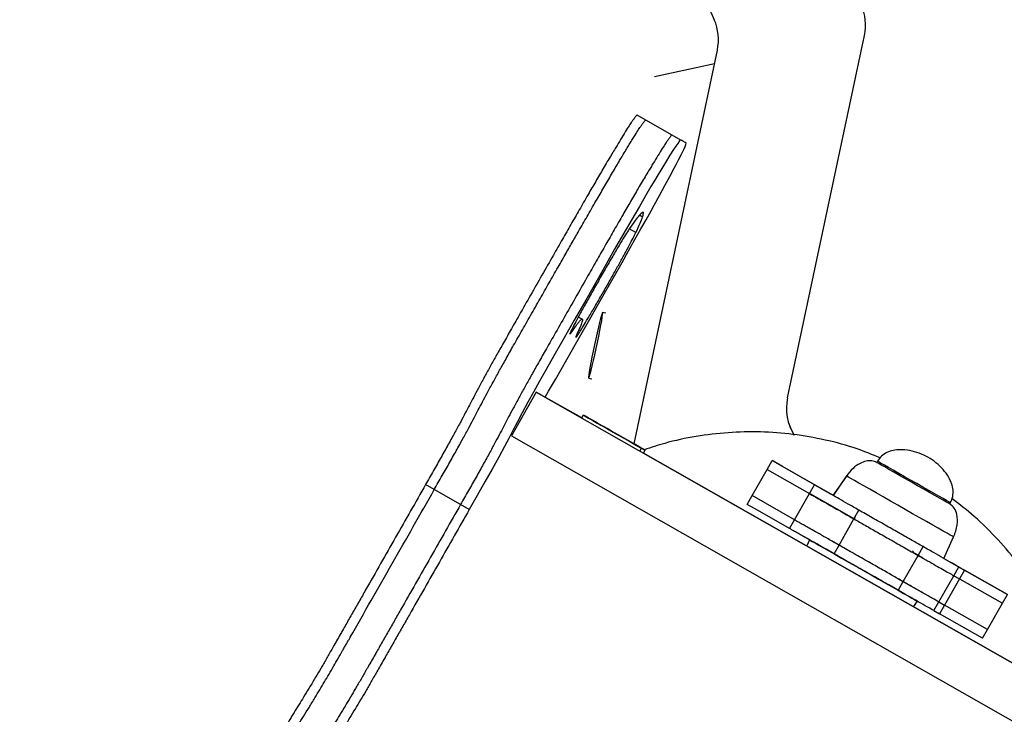
# Model space of a CAD drawing. Units: millimetres. Extents: x 254 to 966, y 144 to 686.
# Drawn here: x 778 to 808, y 329 to 350 of the extents above; entities that cross this region are included whole.
import ezdxf

# ---------------------------------------------------------------- set-up
doc = ezdxf.new("R2010")
doc.units = ezdxf.units.MM

msp = doc.modelspace()

# ---------------------------------------------------------------- linework, layer by layer
at = {"color": 7, "linetype": 'Continuous', "lineweight": 25}
for p, q in [((791.636, 366.756), (799.039, 349.648)), ((801.224, 338.367), (803.516, 349.18)), ((801.224, 338.367), (803.516, 349.18)), ((803.516, 349.18), (803.516, 349.18)), ((799.129, 348.741), (796.64, 336.997)), ((796.998, 346.65), (796.737, 346.798)), ((797.78, 346.205), (796.998, 346.65)), ((798.04, 346.057), (797.78, 346.205)), ((796.901, 343.758), (796.806, 343.813)), ((796.702, 343.295), (796.503, 343.408)), ((795.809, 340.892), (795.71, 340.913)), ((795.102, 340.711), (794.984, 340.779)), ((795.29, 338.958), (795.388, 338.937)), ((793.73, 338.536), (792.988, 337.232)), ((793.73, 338.536), (818.823, 324.256)), ((793.905, 338.438), (793.73, 338.536)), ((795.084, 337.768), (793.935, 338.421)), ((801.224, 338.367), (801.224, 338.367)), ((795.133, 337.853), (795.083, 337.766)), ((795.24, 337.793), (795.24, 337.793)), ((792.988, 337.232), (818.081, 322.952)), ((796.822, 336.777), (796.871, 336.864)), ((796.929, 336.717), (796.978, 336.804)), ((819.111, 324.094), (796.929, 336.717)), ((800.613, 336.234), (800.761, 336.495)), ((801.073, 336.317), (800.761, 336.495)), ((800.761, 336.495), (802.579, 335.46)), ((803.905, 336.475), (803.885, 336.44)), ((800.168, 335.452), (800.613, 336.234)), ((800.613, 336.234), (801.879, 335.51)), ((802.028, 335.771), (801.073, 336.317)), ((802.977, 336.036), (802.578, 335.458)), ((802.978, 336.037), (802.579, 335.459)), ((790.69, 335.632), (790.43, 335.78)), ((791.472, 335.187), (790.69, 335.632)), ((801.879, 335.51), (802.028, 335.771)), ((800.019, 335.191), (800.168, 335.452)), ((801.434, 334.728), (800.168, 335.452)), ((801.434, 334.728), (801.879, 335.51)), ((803.213, 334.754), (801.902, 335.5)), ((802.579, 335.459), (802.579, 335.459)), ((791.733, 335.038), (791.472, 335.187)), ((800.331, 335.013), (800.019, 335.191)), ((801.286, 334.467), (800.331, 335.013)), ((803.204, 334.756), (803.352, 335.017)), ((806.058, 335.204), (806.078, 335.239)), ((806.058, 335.203), (806.077, 335.238)), ((801.286, 334.467), (801.434, 334.728)), ((802.759, 333.974), (803.204, 334.756)), ((803.238, 334.797), (803.213, 334.754)), ((801.88, 334.13), (801.794, 333.949)), ((805.881, 333.579), (806.174, 334.218)), ((805.881, 333.578), (806.174, 334.217)), ((802.599, 334.068), (802.768, 333.972)), ((802.611, 333.713), (802.759, 333.974)), ((805.115, 333.668), (805.264, 333.929)), ((804.67, 332.886), (805.115, 333.668)), ((804.951, 333.765), (804.976, 333.808)), ((805.258, 333.59), (804.951, 333.765)), ((805.882, 333.58), (807.781, 332.5)), ((806.179, 333.063), (806.327, 333.324)), ((806.327, 333.324), (806.5, 333.226)), ((804.506, 332.983), (805.637, 332.339)), ((805.734, 332.281), (806.179, 333.063)), ((806.351, 332.965), (805.906, 332.183)), ((806.179, 333.063), (806.351, 332.965)), ((806.5, 333.226), (806.351, 332.965)), ((806.351, 332.965), (807.632, 332.239)), ((807.781, 332.5), (806.5, 333.226)), ((804.522, 332.625), (804.67, 332.886)), ((807.632, 332.239), (807.781, 332.5)), ((804.981, 332.135), (805.096, 332.3)), ((805.585, 332.02), (805.734, 332.281)), ((805.734, 332.281), (805.906, 332.183)), ((805.906, 332.183), (805.758, 331.922)), ((807.187, 331.457), (805.906, 332.183)), ((807.187, 331.457), (807.632, 332.239)), ((805.585, 332.02), (805.758, 331.922)), ((807.039, 331.196), (805.758, 331.922)), ((807.039, 331.196), (807.187, 331.457))]:
    msp.add_line(p, q, dxfattribs=at)
at = {"color": 8, "linetype": 'Continuous', "lineweight": 25, "flags": 128}
for points in [[(799.043, 348.332), (798.498, 348.212), (797.259, 347.94)], [(806.077, 335.238), (806.068, 335.244), (806.028, 335.266), (805.958, 335.306), (805.86, 335.362), (805.738, 335.431), (805.594, 335.513), (805.432, 335.605), (805.258, 335.704), (805.076, 335.808), (804.892, 335.913), (804.711, 336.016), (804.537, 336.114), (804.377, 336.206), (804.234, 336.287), (804.113, 336.356), (804.018, 336.41), (803.95, 336.449), (803.913, 336.47), (803.905, 336.475)], [(806.174, 334.217), (806.169, 334.22), (806.137, 334.238), (806.074, 334.274), (805.982, 334.326), (805.862, 334.394), (805.718, 334.476), (805.551, 334.571), (805.366, 334.676), (805.165, 334.791), (804.952, 334.912), (804.733, 335.037), (804.51, 335.164), (804.288, 335.29), (804.072, 335.413), (803.866, 335.53), (803.674, 335.639), (803.499, 335.739), (803.345, 335.827), (803.215, 335.9), (803.112, 335.959), (803.037, 336.002), (802.992, 336.028), (802.977, 336.036), (802.977, 336.036)]]:
    msp.add_lwpolyline(points, dxfattribs=at)
at = {"color": 7, "linetype": 'Continuous', "lineweight": 25, "flags": 128}
for points in [[(793.994, 338.388), (794.095, 338.562), (794.299, 338.914), (794.639, 339.509), (794.982, 340.111), (795.327, 340.717), (795.675, 341.329), (796.023, 341.941), (796.288, 342.408), (796.484, 342.753), (796.674, 343.089), (796.852, 343.407), (797.005, 343.682), (797.152, 343.948), (797.244, 344.115), (797.402, 344.4), (797.565, 344.698), (797.713, 344.972), (797.845, 345.217), (797.913, 345.347), (797.975, 345.465), (798.063, 345.638), (798.129, 345.774), (798.171, 345.869), (798.193, 345.929), (798.199, 345.969), (798.19, 345.98), (798.186, 345.981), (798.182, 345.981), (798.177, 345.981), (798.173, 345.981), (798.169, 345.982), (798.166, 345.983), (798.098, 346.023), (798.068, 346.04), (798.055, 346.048), (798.053, 346.049), (798.052, 346.05), (798.05, 346.051), (798.048, 346.052), (798.047, 346.053), (798.045, 346.054), (798.034, 346.057), (798.006, 346.032), (797.949, 345.953), (797.893, 345.878), (797.824, 345.777), (797.717, 345.608), (797.582, 345.388), (797.441, 345.156), (797.364, 345.029), (797.263, 344.86), (797.151, 344.671), (797.031, 344.467), (796.805, 344.08), (796.578, 343.687), (796.314, 343.23), (796.067, 342.799), (795.814, 342.357), (795.543, 341.881), (795.204, 341.286), (794.864, 340.689), (794.524, 340.093), (794.258, 339.625), (794.027, 339.217), (793.827, 338.861), (793.647, 338.537), (793.483, 338.238), (793.31, 337.918), (793.168, 337.651), (793.043, 337.412), (792.918, 337.175), (792.779, 336.913), (792.609, 336.599), (792.411, 336.24), (792.197, 335.858), (791.97, 335.455), (791.733, 335.038), (791.733, 335.038)], [(795.464, 339.944), (795.424, 339.759), (795.388, 339.58), (795.356, 339.414), (795.328, 339.267), (795.307, 339.144), (795.293, 339.05), (795.287, 338.988), (795.288, 338.96), (795.297, 338.967), (795.313, 339.009), (795.336, 339.085), (795.365, 339.192), (795.398, 339.325), (795.436, 339.481), (795.475, 339.653), (795.516, 339.835), (795.556, 340.021), (795.594, 340.204), (795.628, 340.377), (795.658, 340.534), (795.682, 340.669), (795.7, 340.779), (795.71, 340.857), (795.713, 340.902), (795.708, 340.913), (795.696, 340.888), (795.676, 340.828), (795.65, 340.737), (795.619, 340.616), (795.583, 340.471), (795.544, 340.307), (795.504, 340.129), (795.464, 339.944)], [(796.871, 336.864), (796.859, 336.871), (796.816, 336.895), (796.744, 336.937), (796.645, 336.993), (796.522, 337.063), (796.381, 337.143), (796.226, 337.231), (796.063, 337.324), (795.898, 337.418), (795.737, 337.51), (795.585, 337.596), (795.448, 337.674), (795.331, 337.74), (795.239, 337.793), (795.174, 337.83), (795.139, 337.85), (795.135, 337.852), (795.163, 337.836), (795.22, 337.803), (795.307, 337.754), (795.418, 337.691), (795.55, 337.616), (795.699, 337.531), (795.858, 337.44), (796.023, 337.346), (796.187, 337.253), (796.345, 337.164), (796.49, 337.081), (796.617, 337.009), (796.722, 336.949), (796.801, 336.904), (796.851, 336.875), (796.871, 336.864)], [(796.978, 336.804), (796.966, 336.811), (796.923, 336.835), (796.851, 336.877), (796.752, 336.933), (796.63, 337.003), (796.489, 337.083), (796.334, 337.171), (796.171, 337.264), (796.006, 337.358), (795.844, 337.45), (795.692, 337.536), (795.556, 337.614), (795.439, 337.68), (795.346, 337.733), (795.281, 337.77), (795.246, 337.79), (795.242, 337.792), (795.27, 337.776), (795.328, 337.743), (795.414, 337.694), (795.525, 337.631), (795.657, 337.556), (795.806, 337.471), (795.966, 337.38), (796.131, 337.286), (796.295, 337.193), (796.452, 337.103), (796.597, 337.021), (796.724, 336.948), (796.829, 336.889), (796.908, 336.844), (796.959, 336.815), (796.978, 336.804)], [(806.058, 335.203), (806.053, 335.206), (806.021, 335.224), (805.958, 335.26), (805.867, 335.311), (805.751, 335.378), (805.612, 335.457), (805.454, 335.547), (805.283, 335.644), (805.102, 335.747), (804.918, 335.852), (804.736, 335.955), (804.56, 336.056), (804.396, 336.149), (804.248, 336.233), (804.122, 336.305), (804.019, 336.363), (803.945, 336.406), (803.899, 336.432), (803.885, 336.44), (803.885, 336.44)], [(803.488, 333.215), (803.712, 333.088), (803.931, 332.963), (804.142, 332.843), (804.34, 332.73), (804.521, 332.627), (804.683, 332.535), (804.821, 332.457), (804.933, 332.393), (805.017, 332.345), (805.071, 332.314), (805.095, 332.301), (805.087, 332.305), (805.048, 332.328), (804.979, 332.367), (804.88, 332.423), (804.755, 332.494), (804.605, 332.58), (804.433, 332.678), (804.243, 332.786), (804.038, 332.903), (803.822, 333.025), (803.6, 333.152), (803.376, 333.279), (803.154, 333.406), (802.938, 333.529), (802.733, 333.645), (802.543, 333.753), (802.371, 333.851), (802.221, 333.937), (802.096, 334.008), (801.997, 334.064), (801.928, 334.103), (801.889, 334.125), (801.881, 334.13), (801.904, 334.116), (801.959, 334.085), (802.043, 334.038), (802.155, 333.974), (802.293, 333.895), (802.454, 333.803), (802.636, 333.7), (802.834, 333.587), (803.045, 333.467), (803.264, 333.342), (803.488, 333.215)], [(805.881, 333.579), (805.881, 333.579), (805.881, 333.579)]]:
    msp.add_lwpolyline(points, dxfattribs=at)
at = {"color": 7, "linetype": 'Continuous', "lineweight": 25}
for centre, radius, start, end in [((759.644, 350.737), 206.771, 254.79834, 60), ((802.048, 349.491), 1.5, 348.031, 23.3969), ((802.049, 349.491), 1.5, 348.031, 23.3969), ((797.662, 349.052), 1.5, 348.031, 23.3969), ((802.691, 338.056), 1.5, 168.031, 212.0928), ((802.691, 338.056), 1.5, 168.031, 212.1)]:
    msp.add_arc(centre, radius, start, end, dxfattribs=at)
for points, knots in [([(796.736, 346.797), (796.735, 346.798), (796.73, 346.801), (796.711, 346.788), (796.643, 346.691), (796.592, 346.623), (796.531, 346.537), (796.418, 346.357), (796.282, 346.135), (796.162, 345.937), (796.057, 345.765), (795.96, 345.602), (795.848, 345.414), (795.697, 345.157), (795.507, 344.832), (795.265, 344.413), (795.017, 343.982), (794.762, 343.539), (794.505, 343.089), (794.217, 342.583), (793.9, 342.027), (793.561, 341.431), (793.245, 340.877), (792.966, 340.387), (792.731, 339.972), (792.524, 339.604), (792.34, 339.272), (792.165, 338.953), (792.004, 338.656), (791.861, 338.387), (791.739, 338.154), (791.617, 337.921), (791.48, 337.662), (791.314, 337.354), (791.113, 336.99), (790.894, 336.599), (790.665, 336.194), (790.509, 335.919), (790.43, 335.78)], [0, 0, 0, 0, 0.016261, 0.045861, 0.074914, 0.103296, 0.131487, 0.1582, 0.185191, 0.211246, 0.224758, 0.240746, 0.257235, 0.273997, 0.303767, 0.33216, 0.364377, 0.39449, 0.425045, 0.457748, 0.498634, 0.539628, 0.580606, 0.612723, 0.640789, 0.665896, 0.690063, 0.714575, 0.744314, 0.773054, 0.801701, 0.830395, 0.858911, 0.887903, 0.915997, 0.943452, 0.971336, 1, 1, 1, 1]), ([(790.69, 335.632), (790.769, 335.771), (790.925, 336.045), (791.155, 336.451), (791.374, 336.842), (791.574, 337.206), (791.741, 337.514), (791.878, 337.773), (792, 338.005), (792.122, 338.239), (792.265, 338.508), (792.428, 338.81), (792.611, 339.143), (792.809, 339.498), (793.034, 339.899), (793.288, 340.347), (793.562, 340.828), (793.84, 341.316), (794.112, 341.794), (794.37, 342.247), (794.608, 342.665), (794.824, 343.042), (795.043, 343.425), (795.282, 343.842), (795.534, 344.28), (795.781, 344.706), (796.006, 345.092), (796.202, 345.422), (796.345, 345.661), (796.44, 345.819), (796.523, 345.955), (796.602, 346.083), (796.695, 346.235), (796.791, 346.388), (796.853, 346.474), (796.904, 346.543), (796.972, 346.64), (796.99, 346.653), (796.995, 346.65), (796.997, 346.649)], [0, 0, 0, 0, 0.0286647, 0.0565498, 0.0840055, 0.1121004, 0.1410934, 0.1696101, 0.1983053, 0.2269529, 0.2556937, 0.2854338, 0.3114046, 0.3370735, 0.3639764, 0.3950563, 0.4291459, 0.4633046, 0.4955184, 0.5276765, 0.5567252, 0.5816118, 0.6055245, 0.6361986, 0.6689798, 0.697849, 0.7282024, 0.7584037, 0.7810789, 0.7966555, 0.8114817, 0.8267415, 0.8417952, 0.8685085, 0.8967009, 0.925084, 0.9541373, 0.983738, 1, 1, 1, 1]), ([(790.69, 335.632), (790.769, 335.771), (790.925, 336.045), (791.155, 336.451), (791.374, 336.842), (791.574, 337.206), (791.741, 337.514), (791.878, 337.773), (792, 338.005), (792.122, 338.239), (792.265, 338.508), (792.428, 338.81), (792.611, 339.143), (792.809, 339.498), (793.034, 339.899), (793.288, 340.347), (793.562, 340.828), (793.84, 341.316), (794.112, 341.794), (794.37, 342.247), (794.608, 342.665), (794.824, 343.042), (795.043, 343.425), (795.282, 343.842), (795.534, 344.28), (795.781, 344.706), (796.006, 345.092), (796.202, 345.422), (796.345, 345.661), (796.44, 345.819), (796.523, 345.955), (796.602, 346.083), (796.695, 346.235), (796.791, 346.388), (796.853, 346.474), (796.904, 346.543), (796.972, 346.64), (796.99, 346.653), (796.995, 346.65), (796.997, 346.649)], [0, 0, 0, 0, 0.0286647, 0.0565498, 0.0840055, 0.1121004, 0.1410934, 0.1696101, 0.1983053, 0.2269529, 0.2556937, 0.2854338, 0.3114046, 0.3370735, 0.3639764, 0.3950563, 0.4291459, 0.4633046, 0.4955184, 0.5276765, 0.5567252, 0.5816118, 0.6055245, 0.6361986, 0.6689798, 0.697849, 0.7282024, 0.7584037, 0.7810789, 0.7966555, 0.8114817, 0.8267415, 0.8417952, 0.8685085, 0.8967009, 0.925084, 0.9541373, 0.983738, 1, 1, 1, 1]), ([(797.779, 346.204), (797.777, 346.205), (797.772, 346.208), (797.754, 346.195), (797.686, 346.098), (797.634, 346.029), (797.573, 345.943), (797.46, 345.764), (797.324, 345.542), (797.204, 345.344), (797.1, 345.172), (797.002, 345.009), (796.891, 344.82), (796.74, 344.564), (796.55, 344.238), (796.307, 343.819), (796.06, 343.389), (795.805, 342.946), (795.547, 342.495), (795.259, 341.99), (794.943, 341.434), (794.603, 340.838), (794.288, 340.284), (794.009, 339.793), (793.774, 339.379), (793.567, 339.011), (793.383, 338.679), (793.207, 338.36), (793.047, 338.063), (792.904, 337.794), (792.782, 337.56), (792.66, 337.328), (792.523, 337.069), (792.356, 336.761), (792.156, 336.397), (791.937, 336.006), (791.707, 335.6), (791.551, 335.326), (791.472, 335.187)], [0, 0, 0, 0, 0.016261, 0.045861, 0.074914, 0.103296, 0.131487, 0.1582, 0.185191, 0.211246, 0.224758, 0.240746, 0.257235, 0.273997, 0.303767, 0.33216, 0.364377, 0.39449, 0.425045, 0.457748, 0.498634, 0.539628, 0.580606, 0.612723, 0.640789, 0.665896, 0.690063, 0.714575, 0.744314, 0.773054, 0.801701, 0.830395, 0.858911, 0.887903, 0.915997, 0.943452, 0.971336, 1, 1, 1, 1]), ([(797.779, 346.204), (797.777, 346.205), (797.772, 346.208), (797.754, 346.195), (797.686, 346.098), (797.634, 346.029), (797.573, 345.943), (797.46, 345.764), (797.324, 345.542), (797.204, 345.344), (797.1, 345.172), (797.002, 345.009), (796.891, 344.82), (796.74, 344.564), (796.55, 344.238), (796.307, 343.819), (796.06, 343.389), (795.805, 342.946), (795.547, 342.495), (795.259, 341.99), (794.943, 341.434), (794.603, 340.838), (794.288, 340.284), (794.009, 339.793), (793.774, 339.379), (793.567, 339.011), (793.383, 338.679), (793.207, 338.36), (793.047, 338.063), (792.904, 337.794), (792.782, 337.56), (792.66, 337.328), (792.523, 337.069), (792.356, 336.761), (792.156, 336.397), (791.937, 336.006), (791.707, 335.6), (791.551, 335.326), (791.472, 335.187)], [0, 0, 0, 0, 0.016261, 0.045861, 0.074914, 0.103296, 0.131487, 0.1582, 0.185191, 0.211246, 0.224758, 0.240746, 0.257235, 0.273997, 0.303767, 0.33216, 0.364377, 0.39449, 0.425045, 0.457748, 0.498634, 0.539628, 0.580606, 0.612723, 0.640789, 0.665896, 0.690063, 0.714575, 0.744314, 0.773054, 0.801701, 0.830395, 0.858911, 0.887903, 0.915997, 0.943452, 0.971336, 1, 1, 1, 1]), ([(796.901, 343.758), (796.912, 343.8), (796.934, 343.882), (796.916, 343.915), (796.859, 343.877), (796.769, 343.774), (796.656, 343.627), (796.554, 343.481), (796.502, 343.407)], [0, 0, 0, 0, 0.18843, 0.374421, 0.559313, 0.704822, 0.851423, 1, 1, 1, 1]), ([(796.702, 343.295), (796.747, 343.396), (796.828, 343.575), (796.879, 343.702), (796.901, 343.758)], [0, 0, 0, 0, 0.559799, 1, 1, 1, 1]), ([(796.502, 343.407), (796.467, 343.353), (796.399, 343.247), (796.249, 343), (796.064, 342.688), (795.845, 342.313), (795.614, 341.91), (795.388, 341.51), (795.181, 341.14), (795.007, 340.822), (794.873, 340.573), (794.784, 340.401), (794.734, 340.297), (794.723, 340.26), (794.744, 340.278), (794.818, 340.382), (794.9, 340.498), (794.957, 340.575), (794.998, 340.625), (795.03, 340.661), (795.063, 340.694), (795.09, 340.714), (795.106, 340.713), (795.11, 340.691), (795.102, 340.65), (795.084, 340.594), (795.058, 340.526), (795.012, 340.423), (794.963, 340.313), (794.922, 340.219), (794.903, 340.163), (794.919, 340.172), (794.967, 340.239), (795.036, 340.346), (795.136, 340.51), (795.275, 340.743), (795.446, 341.033), (795.641, 341.369), (795.836, 341.71), (796.025, 342.045), (796.204, 342.364), (796.366, 342.659), (796.508, 342.921), (796.626, 343.144), (796.677, 343.244), (796.702, 343.295)], [0, 0, 0, 0, 0.024844, 0.048488, 0.071685, 0.095611, 0.120118, 0.14305, 0.165824, 0.18862, 0.209345, 0.229471, 0.247908, 0.26579, 0.283974, 0.316026, 0.348539, 0.381022, 0.396628, 0.415727, 0.447516, 0.479256, 0.510965, 0.542672, 0.574412, 0.599405, 0.623765, 0.648715, 0.674459, 0.700176, 0.725196, 0.749254, 0.76489, 0.780704, 0.797318, 0.815235, 0.83744, 0.858135, 0.877995, 0.897534, 0.917117, 0.936982, 0.957304, 0.978243, 1, 1, 1, 1]), ([(803.986, 336.576), (803.759, 336.669), (803.227, 336.888), (802.354, 337.122), (801.389, 337.293), (800.419, 337.365), (799.452, 337.344), (798.496, 337.227), (797.66, 337.055), (797.156, 336.885), (796.955, 336.817)], [0, 0, 0, 0, 0.102137, 0.2397, 0.375711, 0.510599, 0.644714, 0.77835, 0.911755, 1, 1, 1, 1]), ([(805.411, 336.595), (805.326, 336.638), (805.152, 336.725), (804.871, 336.801), (804.608, 336.828), (804.377, 336.806), (804.187, 336.745), (804.017, 336.638), (803.943, 336.53), (803.905, 336.475)], [0, 0, 0, 0, 0.172346, 0.349449, 0.522785, 0.646789, 0.76503, 0.880392, 1, 1, 1, 1]), ([(803.885, 336.44), (803.837, 336.46), (803.735, 336.501), (803.559, 336.484), (803.364, 336.411), (803.155, 336.264), (803.039, 336.115), (802.977, 336.036)], [0, 0, 0, 0, 0.143342, 0.300391, 0.478554, 0.720228, 1, 1, 1, 1]), ([(806.077, 335.238), (806.105, 335.299), (806.16, 335.419), (806.166, 335.619), (806.121, 335.813), (806.022, 336.023), (805.865, 336.235), (805.656, 336.439), (805.492, 336.544), (805.411, 336.595)], [0, 0, 0, 0, 0.119608, 0.23497, 0.353211, 0.477215, 0.650551, 0.827654, 1, 1, 1, 1]), ([(790.43, 335.78), (790.132, 335.256), (789.536, 334.209), (788.907, 333.105), (788.544, 332.466), (788.445, 332.293), (788.347, 332.12), (788.249, 331.947), (788.15, 331.775), (788.052, 331.602), (787.963, 331.445), (787.836, 331.223), (787.685, 330.958), (787.503, 330.642), (787.34, 330.36), (787.18, 330.086), (787.019, 329.815), (786.864, 329.558), (786.719, 329.321), (786.581, 329.098), (786.463, 328.907), (786.345, 328.712), (786.221, 328.505), (786.051, 328.219), (785.864, 327.897), (785.654, 327.535), (785.424, 327.135), (785.177, 326.7), (784.982, 326.358), (784.842, 326.112), (784.758, 325.964), (784.674, 325.817), (784.591, 325.67), (784.509, 325.525), (784.429, 325.386), (784.266, 325.098), (784.075, 324.764), (783.857, 324.381), (783.708, 324.118), (783.572, 323.878), (783.459, 323.676), (783.355, 323.492), (783.261, 323.324), (783.138, 323.105), (782.97, 322.806), (782.764, 322.437), (782.604, 322.149), (782.504, 321.966), (782.454, 321.874), (782.405, 321.786), (782.359, 321.701), (782.308, 321.606), (782.201, 321.408), (782.058, 321.139), (781.92, 320.869), (781.827, 320.677), (781.774, 320.553), (781.756, 320.496), (781.759, 320.476), (781.771, 320.474), (781.782, 320.466), (781.794, 320.459), (781.806, 320.452), (781.819, 320.446), (781.831, 320.439), (781.847, 320.43), (781.86, 320.422), (781.87, 320.416), (781.873, 320.415), (781.876, 320.413), (781.879, 320.411), (781.882, 320.41), (781.886, 320.407), (781.89, 320.399), (781.894, 320.389), (781.896, 320.383), (781.899, 320.383), (781.899, 320.383)], [0, 0, 0, 0, 0.062359, 0.124736, 0.131597, 0.138458, 0.145318, 0.152178, 0.159038, 0.165896, 0.172755, 0.177737, 0.192387, 0.204278, 0.216134, 0.227998, 0.240987, 0.25673, 0.27349, 0.290347, 0.30713, 0.314988, 0.328538, 0.34289, 0.356907, 0.370949, 0.387908, 0.40522, 0.422742, 0.428647, 0.434535, 0.440394, 0.446213, 0.451978, 0.457678, 0.46283, 0.486235, 0.497434, 0.508556, 0.517445, 0.52615, 0.533024, 0.539876, 0.546716, 0.559648, 0.576448, 0.593318, 0.597721, 0.602111, 0.606487, 0.61085, 0.615201, 0.621656, 0.644379, 0.666687, 0.688967, 0.711391, 0.733951, 0.747227, 0.766094, 0.78693, 0.807765, 0.828601, 0.849437, 0.870273, 0.891109, 0.93218, 0.937558, 0.942937, 0.948315, 0.953694, 0.959072, 0.961715, 0.977873, 0.988849, 0.999825, 1, 1, 1, 1]), ([(782.16, 320.235), (782.159, 320.235), (782.154, 320.237), (782.152, 320.248), (782.148, 320.256), (782.146, 320.258), (782.146, 320.259), (782.145, 320.26), (782.144, 320.26), (782.117, 320.275), (782.088, 320.292), (782.056, 320.31), (782.046, 320.316), (782.036, 320.321), (782.027, 320.327), (782.018, 320.33), (782.018, 320.351), (782.035, 320.405), (782.088, 320.529), (782.181, 320.721), (782.319, 320.99), (782.463, 321.262), (782.572, 321.465), (782.628, 321.567), (782.679, 321.661), (782.732, 321.759), (782.788, 321.86), (782.845, 321.964), (782.939, 322.134), (783.072, 322.374), (783.248, 322.689), (783.4, 322.961), (783.525, 323.183), (783.621, 323.353), (783.718, 323.525), (783.825, 323.715), (783.955, 323.946), (784.11, 324.219), (784.242, 324.451), (784.339, 324.621), (784.4, 324.729), (784.461, 324.836), (784.522, 324.943), (784.601, 325.082), (784.722, 325.294), (784.94, 325.677), (785.236, 326.198), (785.584, 326.81), (785.895, 327.353), (786.161, 327.813), (786.382, 328.19), (786.535, 328.446), (786.627, 328.598), (786.673, 328.675), (786.713, 328.74), (786.752, 328.804), (786.834, 328.938), (786.954, 329.132), (787.11, 329.385), (787.265, 329.642), (787.407, 329.881), (787.549, 330.123), (787.728, 330.432), (787.877, 330.689), (787.985, 330.879), (788.015, 330.932), (788.045, 330.984), (788.075, 331.037), (788.105, 331.09), (788.141, 331.152), (788.585, 331.932), (789.437, 333.428), (790.272, 334.897), (790.69, 335.632)], [0, 0, 0, 0, 0.003206, 0.023859, 0.032917, 0.034337, 0.035756, 0.037173, 0.038589, 0.041708, 0.172679, 0.189829, 0.20698, 0.224131, 0.241282, 0.255125, 0.266056, 0.288616, 0.311041, 0.333321, 0.355629, 0.378354, 0.385203, 0.389951, 0.394714, 0.399493, 0.404288, 0.409097, 0.413918, 0.427187, 0.440374, 0.453489, 0.460394, 0.467374, 0.474372, 0.48134, 0.490414, 0.502057, 0.513789, 0.518063, 0.522334, 0.526598, 0.530849, 0.535085, 0.54312, 0.556187, 0.580686, 0.605174, 0.629062, 0.645725, 0.662436, 0.67988, 0.685972, 0.690371, 0.694781, 0.699202, 0.703635, 0.723496, 0.743262, 0.757285, 0.769401, 0.77999, 0.790549, 0.809166, 0.811263, 0.813359, 0.815455, 0.817549, 0.819642, 0.821733, 0.82499, 0.912498, 1, 1, 1, 1]), ([(782.16, 320.235), (782.159, 320.235), (782.154, 320.237), (782.152, 320.248), (782.148, 320.256), (782.146, 320.258), (782.146, 320.259), (782.145, 320.26), (782.144, 320.26), (782.117, 320.275), (782.088, 320.292), (782.056, 320.31), (782.046, 320.316), (782.036, 320.321), (782.027, 320.327), (782.018, 320.33), (782.018, 320.351), (782.035, 320.405), (782.088, 320.529), (782.181, 320.721), (782.319, 320.99), (782.463, 321.262), (782.572, 321.465), (782.628, 321.567), (782.679, 321.661), (782.732, 321.759), (782.788, 321.86), (782.845, 321.964), (782.939, 322.134), (783.072, 322.374), (783.248, 322.689), (783.4, 322.961), (783.525, 323.183), (783.621, 323.353), (783.718, 323.525), (783.825, 323.715), (783.955, 323.946), (784.11, 324.219), (784.242, 324.451), (784.339, 324.621), (784.4, 324.729), (784.461, 324.836), (784.522, 324.943), (784.601, 325.082), (784.722, 325.294), (784.94, 325.677), (785.236, 326.198), (785.584, 326.81), (785.895, 327.353), (786.161, 327.813), (786.382, 328.19), (786.535, 328.446), (786.627, 328.598), (786.673, 328.675), (786.713, 328.74), (786.752, 328.804), (786.834, 328.938), (786.954, 329.132), (787.11, 329.385), (787.265, 329.642), (787.407, 329.881), (787.549, 330.123), (787.728, 330.432), (787.877, 330.689), (787.985, 330.879), (788.015, 330.932), (788.045, 330.984), (788.075, 331.037), (788.105, 331.09), (788.141, 331.152), (788.585, 331.932), (789.437, 333.428), (790.272, 334.897), (790.69, 335.632)], [0, 0, 0, 0, 0.003206, 0.023859, 0.032917, 0.034337, 0.035756, 0.037173, 0.038589, 0.041708, 0.172679, 0.189829, 0.20698, 0.224131, 0.241282, 0.255125, 0.266056, 0.288616, 0.311041, 0.333321, 0.355629, 0.378354, 0.385203, 0.389951, 0.394714, 0.399493, 0.404288, 0.409097, 0.413918, 0.427187, 0.440374, 0.453489, 0.460394, 0.467374, 0.474372, 0.48134, 0.490414, 0.502057, 0.513789, 0.518063, 0.522334, 0.526598, 0.530849, 0.535085, 0.54312, 0.556187, 0.580686, 0.605174, 0.629062, 0.645725, 0.662436, 0.67988, 0.685972, 0.690371, 0.694781, 0.699202, 0.703635, 0.723496, 0.743262, 0.757285, 0.769401, 0.77999, 0.790549, 0.809166, 0.811263, 0.813359, 0.815455, 0.817549, 0.819642, 0.821733, 0.82499, 0.912498, 1, 1, 1, 1]), ([(803.352, 335.017), (803.243, 335.079), (803.033, 335.198), (802.763, 335.352), (802.546, 335.475), (802.38, 335.57), (802.241, 335.649), (802.138, 335.708), (802.068, 335.748), (802.041, 335.763), (802.028, 335.771)], [0, 0, 0, 0, 0.125192, 0.238466, 0.345644, 0.451325, 0.558405, 0.702592, 0.850748, 1, 1, 1, 1]), ([(801.879, 335.51), (801.892, 335.503), (801.917, 335.489), (801.982, 335.451), (802.084, 335.393), (802.227, 335.312), (802.409, 335.209), (802.623, 335.087), (802.89, 334.934), (803.096, 334.817), (803.204, 334.756)], [0, 0, 0, 0, 0.142467, 0.284084, 0.422238, 0.556213, 0.659999, 0.765424, 0.876911, 1, 1, 1, 1]), ([(801.879, 335.51), (801.892, 335.503), (801.917, 335.489), (801.982, 335.451), (802.084, 335.393), (802.227, 335.312), (802.409, 335.209), (802.623, 335.087), (802.89, 334.934), (803.096, 334.817), (803.204, 334.756)], [0, 0, 0, 0, 0.142467, 0.284084, 0.422238, 0.556213, 0.659999, 0.765424, 0.876911, 1, 1, 1, 1]), ([(809.944, 329.311), (809.902, 329.521), (809.797, 330.045), (809.527, 330.859), (809.15, 331.745), (808.685, 332.593), (808.137, 333.397), (807.507, 334.148), (806.838, 334.813), (806.35, 335.188), (806.124, 335.362)], [0, 0, 0, 0, 0.087875, 0.218929, 0.350209, 0.481962, 0.614473, 0.748088, 0.883226, 1, 1, 1, 1]), ([(791.472, 335.187), (791.175, 334.663), (790.579, 333.616), (789.95, 332.511), (789.586, 331.872), (789.488, 331.7), (789.39, 331.527), (789.291, 331.354), (789.193, 331.181), (789.095, 331.009), (789.005, 330.852), (788.879, 330.629), (788.728, 330.365), (788.546, 330.049), (788.382, 329.766), (788.222, 329.493), (788.062, 329.222), (787.907, 328.965), (787.762, 328.728), (787.624, 328.505), (787.506, 328.313), (787.388, 328.119), (787.263, 327.912), (787.094, 327.625), (786.906, 327.304), (786.697, 326.942), (786.467, 326.541), (786.219, 326.107), (786.025, 325.765), (785.885, 325.519), (785.801, 325.371), (785.717, 325.223), (785.634, 325.077), (785.551, 324.932), (785.472, 324.792), (785.308, 324.505), (785.118, 324.171), (784.9, 323.787), (784.751, 323.525), (784.615, 323.285), (784.501, 323.083), (784.398, 322.899), (784.304, 322.731), (784.18, 322.512), (784.012, 322.213), (783.806, 321.843), (783.647, 321.556), (783.546, 321.373), (783.496, 321.281), (783.448, 321.193), (783.402, 321.107), (783.35, 321.012), (783.244, 320.815), (783.101, 320.545), (782.963, 320.276), (782.87, 320.084), (782.817, 319.96), (782.799, 319.903), (782.801, 319.882), (782.814, 319.88), (782.825, 319.873), (782.837, 319.866), (782.849, 319.859), (782.861, 319.852), (782.873, 319.845), (782.889, 319.836), (782.902, 319.829), (782.912, 319.823), (782.916, 319.821), (782.919, 319.819), (782.922, 319.818), (782.924, 319.816), (782.929, 319.814), (782.932, 319.806), (782.936, 319.796), (782.939, 319.79), (782.941, 319.79), (782.941, 319.79)], [0, 0, 0, 0, 0.062359, 0.124736, 0.131597, 0.138458, 0.145318, 0.152178, 0.159038, 0.165896, 0.172755, 0.177737, 0.192387, 0.204278, 0.216134, 0.227998, 0.240987, 0.25673, 0.27349, 0.290347, 0.30713, 0.314988, 0.328538, 0.34289, 0.356907, 0.370949, 0.387908, 0.40522, 0.422742, 0.428647, 0.434535, 0.440394, 0.446213, 0.451978, 0.457678, 0.46283, 0.486235, 0.497434, 0.508556, 0.517445, 0.52615, 0.533024, 0.539876, 0.546716, 0.559648, 0.576448, 0.593318, 0.597721, 0.602111, 0.606487, 0.61085, 0.615201, 0.621656, 0.644379, 0.666687, 0.688967, 0.711391, 0.733951, 0.747227, 0.766094, 0.78693, 0.807765, 0.828601, 0.849437, 0.870273, 0.891109, 0.93218, 0.937558, 0.942937, 0.948315, 0.953694, 0.959072, 0.961715, 0.977873, 0.988849, 0.999825, 1, 1, 1, 1]), ([(791.472, 335.187), (791.175, 334.663), (790.579, 333.616), (789.95, 332.511), (789.586, 331.872), (789.488, 331.7), (789.39, 331.527), (789.291, 331.354), (789.193, 331.181), (789.095, 331.009), (789.005, 330.852), (788.879, 330.629), (788.728, 330.365), (788.546, 330.049), (788.382, 329.766), (788.222, 329.493), (788.062, 329.222), (787.907, 328.965), (787.762, 328.728), (787.624, 328.505), (787.506, 328.313), (787.388, 328.119), (787.263, 327.912), (787.094, 327.625), (786.906, 327.304), (786.697, 326.942), (786.467, 326.541), (786.219, 326.107), (786.025, 325.765), (785.885, 325.519), (785.801, 325.371), (785.717, 325.223), (785.634, 325.077), (785.551, 324.932), (785.472, 324.792), (785.308, 324.505), (785.118, 324.171), (784.9, 323.787), (784.751, 323.525), (784.615, 323.285), (784.501, 323.083), (784.398, 322.899), (784.304, 322.731), (784.18, 322.512), (784.012, 322.213), (783.806, 321.843), (783.647, 321.556), (783.546, 321.373), (783.496, 321.281), (783.448, 321.193), (783.402, 321.107), (783.35, 321.012), (783.244, 320.815), (783.101, 320.545), (782.963, 320.276), (782.87, 320.084), (782.817, 319.96), (782.799, 319.903), (782.801, 319.882), (782.814, 319.88), (782.825, 319.873), (782.837, 319.866), (782.849, 319.859), (782.861, 319.852), (782.873, 319.845), (782.889, 319.836), (782.902, 319.829), (782.912, 319.823), (782.916, 319.821), (782.919, 319.819), (782.922, 319.818), (782.924, 319.816), (782.929, 319.814), (782.932, 319.806), (782.936, 319.796), (782.939, 319.79), (782.941, 319.79), (782.941, 319.79)], [0, 0, 0, 0, 0.062359, 0.124736, 0.131597, 0.138458, 0.145318, 0.152178, 0.159038, 0.165896, 0.172755, 0.177737, 0.192387, 0.204278, 0.216134, 0.227998, 0.240987, 0.25673, 0.27349, 0.290347, 0.30713, 0.314988, 0.328538, 0.34289, 0.356907, 0.370949, 0.387908, 0.40522, 0.422742, 0.428647, 0.434535, 0.440394, 0.446213, 0.451978, 0.457678, 0.46283, 0.486235, 0.497434, 0.508556, 0.517445, 0.52615, 0.533024, 0.539876, 0.546716, 0.559648, 0.576448, 0.593318, 0.597721, 0.602111, 0.606487, 0.61085, 0.615201, 0.621656, 0.644379, 0.666687, 0.688967, 0.711391, 0.733951, 0.747227, 0.766094, 0.78693, 0.807765, 0.828601, 0.849437, 0.870273, 0.891109, 0.93218, 0.937558, 0.942937, 0.948315, 0.953694, 0.959072, 0.961715, 0.977873, 0.988849, 0.999825, 1, 1, 1, 1]), ([(791.733, 335.038), (791.435, 334.515), (790.84, 333.467), (790.211, 332.363), (789.847, 331.724), (789.749, 331.551), (789.65, 331.379), (789.552, 331.206), (789.454, 331.033), (789.355, 330.86), (789.266, 330.703), (789.139, 330.481), (788.988, 330.216), (788.807, 329.901), (788.643, 329.618), (788.483, 329.344), (788.322, 329.074), (788.168, 328.817), (788.022, 328.58), (787.884, 328.356), (787.767, 328.165), (787.648, 327.97), (787.524, 327.763), (787.355, 327.477), (787.167, 327.156), (786.958, 326.794), (786.728, 326.393), (786.48, 325.959), (786.285, 325.616), (786.145, 325.37), (786.061, 325.222), (785.977, 325.075), (785.894, 324.928), (785.812, 324.783), (785.733, 324.644), (785.569, 324.356), (785.379, 324.023), (785.16, 323.639), (785.011, 323.377), (784.876, 323.136), (784.762, 322.934), (784.659, 322.751), (784.564, 322.583), (784.441, 322.364), (784.273, 322.065), (784.067, 321.695), (783.908, 321.407), (783.807, 321.224), (783.757, 321.133), (783.709, 321.044), (783.662, 320.959), (783.611, 320.864), (783.504, 320.666), (783.362, 320.397), (783.224, 320.127), (783.131, 319.935), (783.077, 319.812), (783.06, 319.755), (783.062, 319.734), (783.074, 319.732), (783.085, 319.724), (783.098, 319.718), (783.11, 319.711), (783.122, 319.704), (783.134, 319.697), (783.15, 319.688), (783.163, 319.68), (783.173, 319.675), (783.176, 319.673), (783.179, 319.671), (783.182, 319.669), (783.185, 319.668), (783.19, 319.665), (783.193, 319.658), (783.197, 319.647), (783.201, 319.64), (783.209, 319.639), (783.225, 319.65), (783.25, 319.676), (783.282, 319.717), (783.315, 319.763), (783.345, 319.806), (783.38, 319.857), (783.419, 319.916), (783.465, 319.988), (783.53, 320.089), (783.641, 320.265), (783.813, 320.548), (784.037, 320.922), (784.287, 321.347), (784.535, 321.77), (784.768, 322.172), (784.981, 322.541), (785.176, 322.883), (785.345, 323.178), (785.486, 323.425), (785.62, 323.662), (785.957, 324.253), (786.301, 324.859), (786.648, 325.468), (786.795, 325.726), (786.936, 325.973), (787.077, 326.221), (787.221, 326.475), (787.367, 326.735), (787.482, 326.939), (787.547, 327.056), (787.564, 327.087), (787.564, 327.087)], [0, 0, 0, 0, 0.044375, 0.088764, 0.093646, 0.098528, 0.10341, 0.108292, 0.113173, 0.118054, 0.122935, 0.12648, 0.136905, 0.145367, 0.153804, 0.162246, 0.171489, 0.182692, 0.194619, 0.206614, 0.218558, 0.224149, 0.233792, 0.244005, 0.25398, 0.263972, 0.276041, 0.28836, 0.300829, 0.305031, 0.309221, 0.31339, 0.317531, 0.321633, 0.325689, 0.329356, 0.346011, 0.353981, 0.361895, 0.368221, 0.374415, 0.379307, 0.384183, 0.38905, 0.398253, 0.410208, 0.422213, 0.425346, 0.42847, 0.431584, 0.434689, 0.437785, 0.442378, 0.458549, 0.474423, 0.490278, 0.506235, 0.522289, 0.531737, 0.545162, 0.559989, 0.574816, 0.589643, 0.60447, 0.619297, 0.634124, 0.663351, 0.667179, 0.671006, 0.674834, 0.678661, 0.682488, 0.684369, 0.695867, 0.703678, 0.711489, 0.719279, 0.727564, 0.73772, 0.747404, 0.752589, 0.757765, 0.76298, 0.768284, 0.773724, 0.78003, 0.790704, 0.805297, 0.819906, 0.834578, 0.849312, 0.860056, 0.870805, 0.881552, 0.889195, 0.895863, 0.90254, 0.909224, 0.945983, 0.953911, 0.960844, 0.967853, 0.974872, 0.981853, 0.989471, 0.997071, 0.999919, 1, 1, 1, 1]), ([(805.264, 333.929), (805.155, 333.991), (804.927, 334.121), (804.564, 334.327), (804.166, 334.553), (803.758, 334.786), (803.483, 334.942), (803.352, 335.017)], [0, 0, 0, 0, 0.174588, 0.365681, 0.563882, 0.792638, 1, 1, 1, 1]), ([(806.174, 334.217), (806.218, 334.335), (806.299, 334.552), (806.291, 334.855), (806.209, 335.083), (806.106, 335.165), (806.058, 335.203)], [0, 0, 0, 0, 0.349488, 0.638669, 0.830008, 1, 1, 1, 1]), ([(802.759, 333.974), (802.649, 334.036), (802.44, 334.155), (802.169, 334.309), (801.953, 334.432), (801.786, 334.527), (801.648, 334.606), (801.544, 334.665), (801.474, 334.705), (801.447, 334.72), (801.434, 334.728)], [0, 0, 0, 0, 0.125192, 0.238466, 0.345644, 0.451325, 0.558405, 0.702592, 0.850748, 1, 1, 1, 1]), ([(802.759, 333.974), (802.649, 334.036), (802.44, 334.155), (802.169, 334.309), (801.953, 334.432), (801.786, 334.527), (801.648, 334.606), (801.544, 334.665), (801.474, 334.705), (801.447, 334.72), (801.434, 334.728)], [0, 0, 0, 0, 0.125192, 0.238466, 0.345644, 0.451325, 0.558405, 0.702592, 0.850748, 1, 1, 1, 1]), ([(803.204, 334.756), (803.314, 334.693), (803.543, 334.563), (803.906, 334.357), (804.303, 334.13), (804.713, 333.897), (804.985, 333.742), (805.115, 333.668)], [0, 0, 0, 0, 0.174191, 0.365623, 0.563912, 0.792303, 1, 1, 1, 1]), ([(803.204, 334.756), (803.314, 334.693), (803.543, 334.563), (803.906, 334.357), (804.303, 334.13), (804.713, 333.897), (804.985, 333.742), (805.115, 333.668)], [0, 0, 0, 0, 0.1741905, 0.3656232, 0.5639116, 0.7923029, 1, 1, 1, 1]), ([(802.611, 333.713), (802.501, 333.775), (802.291, 333.894), (802.021, 334.049), (801.805, 334.172), (801.638, 334.267), (801.5, 334.345), (801.396, 334.404), (801.326, 334.444), (801.299, 334.46), (801.286, 334.467)], [0, 0, 0, 0, 0.125192, 0.238466, 0.345644, 0.451325, 0.558405, 0.702592, 0.850748, 1, 1, 1, 1]), ([(804.67, 332.886), (804.561, 332.948), (804.333, 333.078), (803.97, 333.284), (803.573, 333.51), (803.164, 333.743), (802.89, 333.899), (802.759, 333.974)], [0, 0, 0, 0, 0.174588, 0.365681, 0.563882, 0.792638, 1, 1, 1, 1]), ([(804.67, 332.886), (804.561, 332.948), (804.333, 333.078), (803.97, 333.284), (803.573, 333.51), (803.164, 333.743), (802.89, 333.899), (802.759, 333.974)], [0, 0, 0, 0, 0.1745879, 0.3656809, 0.5638817, 0.7926378, 1, 1, 1, 1]), ([(806.327, 333.324), (806.267, 333.358), (806.148, 333.425), (805.891, 333.572), (805.592, 333.742), (805.376, 333.865), (805.264, 333.929)], [0, 0, 0, 0, 0.275686, 0.546026, 0.764589, 1, 1, 1, 1]), ([(804.522, 332.625), (804.413, 332.687), (804.185, 332.817), (803.822, 333.023), (803.424, 333.25), (803.016, 333.482), (802.741, 333.639), (802.611, 333.713)], [0, 0, 0, 0, 0.174588, 0.365681, 0.563882, 0.792638, 1, 1, 1, 1]), ([(805.115, 333.668), (805.211, 333.613), (805.397, 333.508), (805.641, 333.369), (805.856, 333.247), (806.041, 333.142), (806.133, 333.089), (806.179, 333.063)], [0, 0, 0, 0, 0.201078, 0.388748, 0.569957, 0.782628, 1, 1, 1, 1]), ([(805.115, 333.668), (805.211, 333.613), (805.397, 333.508), (805.641, 333.369), (805.856, 333.247), (806.041, 333.142), (806.133, 333.089), (806.179, 333.063)], [0, 0, 0, 0, 0.201078, 0.388748, 0.569957, 0.782628, 1, 1, 1, 1]), ([(805.734, 332.281), (805.674, 332.315), (805.555, 332.383), (805.298, 332.529), (804.999, 332.699), (804.782, 332.822), (804.67, 332.886)], [0, 0, 0, 0, 0.275686, 0.546026, 0.764589, 1, 1, 1, 1]), ([(805.734, 332.281), (805.674, 332.315), (805.555, 332.383), (805.298, 332.529), (804.999, 332.699), (804.782, 332.822), (804.67, 332.886)], [0, 0, 0, 0, 0.275686, 0.546026, 0.764589, 1, 1, 1, 1]), ([(805.585, 332.02), (805.525, 332.054), (805.407, 332.122), (805.149, 332.268), (804.85, 332.438), (804.634, 332.561), (804.522, 332.625)], [0, 0, 0, 0, 0.275686, 0.546026, 0.764589, 1, 1, 1, 1])]:
    msp.add_open_spline(points, degree=3, knots=knots, dxfattribs=at)

doc.saveas('drawing.dxf')
